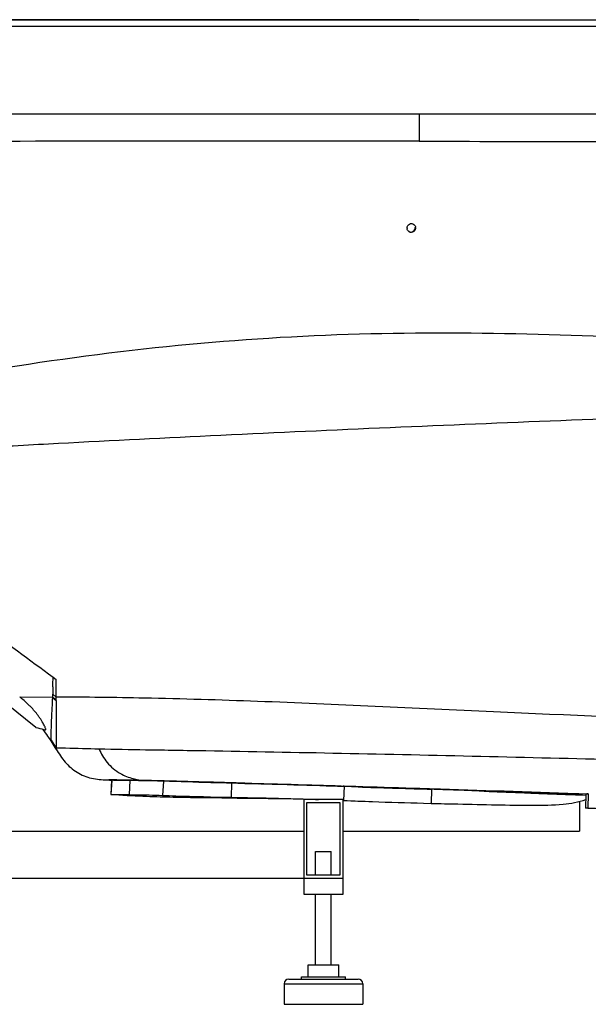
# Model space of a CAD drawing. Units: millimetres. Extents: x -93 to 1607, y -1168 to -532.
# Drawn here: x 504 to 865, y -1168 to -543 of the extents above; entities that cross this region are included whole.
import ezdxf

# ---------------------------------------------------------------- set-up
doc = ezdxf.new("R2010")
doc.units = ezdxf.units.MM
doc.header["$LTSCALE"] = 61.468
doc.layers.get('0').update_dxf_attribs({"linetype": 'CONTINUOUS'})
for name, color, linetype in [('_CURVE', 7, 'CONTINUOUS'), ('_SURFACE', 7, 'CONTINUOUS'), ('DATUM_AXIS', 7, 'CONTINUOUS')]:
    doc.layers.add(name, color=color, linetype=linetype)

msp = doc.modelspace()

# ---------------------------------------------------------------- linework, layer by layer
at = {"color": 7, "linetype": 'Continuous'}
for p, q in [((757.24, -543.43), (1596.17, -543.43)), ((1607.24, -603.4), (-92.76, -603.4)), ((525.2, -960.72), (527.24, -962.22)), ((524.98, -973.78), (527.24, -975.55)), ((524.99, -973.34), (527.25, -975.09)), ((525.01, -971.64), (527.25, -973.35)), ((527.24, -1006.45), (523.98, -1001.23)), ((523.99, -1000.67), (527.24, -1005.85)), ((527.24, -1006.45), (527.24, -1005.84)), ((559.53, -1025.96), (560.53, -1026)), ((559.54, -1025.96), (562.58, -1025.95)), ((560.55, -1025.99), (560.51, -1026)), ((561.21, -1026.05), (561.22, -1026.05)), ((562.39, -1026.18), (561.81, -1035.16)), ((562.4, -1026.18), (561.81, -1035.16)), ((562.42, -1026.18), (562.4, -1026.18)), ((562.42, -1026.18), (562.41, -1026.18)), ((562.47, -1026.18), (562.42, -1026.18)), ((562.75, -1026.21), (562.48, -1026.18)), ((573.98, -1026.34), (573.43, -1035.33)), ((595.25, -1026.81), (594.71, -1035.79)), ((638.44, -1027.84), (636.4, -1027.78)), ((638.45, -1028.02), (638.13, -1037.01)), ((642.36, -1027.94), (644.42, -1028)), ((644.42, -1028), (646.35, -1028.06)), ((646.38, -1028.07), (644.45, -1028.01)), ((646.81, -1028.08), (646.38, -1028.07)), ((646.81, -1028.18), (646.38, -1028.17)), ((651.34, -1028.22), (646.81, -1028.08)), ((655.85, -1028.35), (651.34, -1028.22)), ((652.52, -1028.24), (653.34, -1028.27)), ((653.34, -1028.27), (657.06, -1028.38)), ((658.55, -1028.43), (655.85, -1028.35)), ((657.06, -1028.38), (658.84, -1028.43)), ((658.85, -1028.44), (658.55, -1028.43)), ((702.63, -1029.76), (704, -1029.8)), ((704, -1029.8), (709.32, -1029.97)), ((708.06, -1029.94), (705.58, -1029.86)), ((714.59, -1030.14), (708.06, -1029.94)), ((709.32, -1029.97), (709.79, -1029.98)), ((709.79, -1030.03), (709.33, -1030.01)), ((709.79, -1030.03), (709.42, -1039.04)), ((709.79, -1029.98), (711.34, -1030.03)), ((711.34, -1030.03), (714.58, -1030.13)), ((714.58, -1030.13), (717.29, -1030.22)), ((717.29, -1030.23), (714.59, -1030.14)), ((561.81, -1035.16), (561.85, -1035.16)), ((561.83, -1035.16), (561.81, -1035.16)), ((561.85, -1035.16), (562.58, -1035.22)), ((574.75, -1035.91), (577.25, -1036.03)), ((597.37, -1036.75), (599.38, -1036.8)), ((622.87, -1037.13), (624.11, -1037.14)), ((624.11, -1037.14), (625.08, -1037.15)), ((625.08, -1037.15), (625.82, -1037.16)), ((625.82, -1037.16), (626.6, -1037.17)), ((626.6, -1037.17), (627.13, -1037.18)), ((627.13, -1037.18), (627.5, -1037.19)), ((632.22, -1037.28), (633.64, -1037.31)), ((765.3, -1031.84), (765.07, -1040.84)), ((765.3, -1031.71), (765.71, -1031.73)), ((765.71, -1031.85), (765.3, -1031.84)), ((765.71, -1031.73), (766.89, -1031.76)), ((766.89, -1031.76), (767.38, -1031.78)), ((770.97, -1031.98), (770.5, -1031.97)), ((863.27, -1034.96), (862.98, -1043.96)), ((863.27, -1034.78), (864.76, -1034.82)), ((864.76, -1034.82), (864.48, -1043.82)), ((709.24, -1038.4), (684.24, -1038.4)), ((684.24, -1038.4), (684.24, -1098.4)), ((686.24, -1040.4), (707.24, -1040.4)), ((686.24, -1086.4), (686.24, -1040.4)), ((692.74, -1038.38), (693.21, -1038.4)), ((707.24, -1040.4), (707.24, -1086.4)), ((709.24, -1098.4), (709.24, -1038.4)), ((760.28, -1040.71), (765.07, -1040.84)), ((764.47, -1040.82), (767.55, -1040.9)), ((859.24, -1039.62), (859.24, -1058.4)), ((-40.76, -1058.4), (684.24, -1058.4)), ((709.24, -1058.4), (859.24, -1058.4)), ((691.74, -1071.4), (701.74, -1071.4)), ((691.74, -1086.4), (691.74, -1071.4)), ((701.74, -1086.4), (701.74, -1071.4)), ((707.24, -1086.4), (686.24, -1086.4)), ((-40.76, -1088.4), (709.24, -1088.4)), ((684.24, -1098.4), (709.24, -1098.4)), ((691.74, -1143.3), (691.74, -1098.4)), ((701.74, -1143.3), (701.74, -1098.4)), ((686.99, -1143.3), (706.49, -1143.3)), ((686.99, -1150.9), (686.99, -1143.3)), ((706.49, -1150.9), (706.49, -1143.3)), ((671.74, -1155.4), (721.74, -1155.4)), ((671.74, -1155.4), (671.74, -1168.4)), ((674.74, -1152.4), (718.74, -1152.4)), ((682.74, -1150.9), (710.74, -1150.9)), ((682.74, -1152.4), (682.74, -1150.9)), ((710.74, -1152.4), (710.74, -1150.9)), ((721.74, -1155.4), (721.74, -1168.4)), ((671.74, -1168.4), (721.74, -1168.4))]:
    msp.add_line(p, q, dxfattribs=at)
for points in [[(562.58, -1035.22), (564.04, -1035.31), (566.85, -1035.48), (569.56, -1035.64), (572.19, -1035.78), (574.75, -1035.91)], [(577.25, -1036.03), (579.68, -1036.14), (582.06, -1036.24), (584.39, -1036.33), (586.67, -1036.42), (588.9, -1036.5), (591.08, -1036.57)], [(591.08, -1036.57), (593.22, -1036.63), (595.32, -1036.69), (597.37, -1036.75)], [(599.38, -1036.8), (601.35, -1036.84), (603.28, -1036.88), (605.18, -1036.92), (607.03, -1036.95), (608.86, -1036.98), (610.65, -1037.01), (612.37, -1037.03), (613.99, -1037.05), (615.54, -1037.07), (616.96, -1037.08), (618.23, -1037.09), (619.37, -1037.1), (622.87, -1037.13)], [(627.5, -1037.19), (628.82, -1037.21), (629.77, -1037.23), (632.22, -1037.28)], [(633.64, -1037.31), (635.14, -1037.34), (636.75, -1037.37), (638.43, -1037.4), (640.18, -1037.43)], [(640.18, -1037.43), (641.99, -1037.45), (643.85, -1037.48)], [(643.85, -1037.48), (645.73, -1037.51), (647.66, -1037.53), (649.61, -1037.56), (651.59, -1037.58), (653.59, -1037.61), (655.6, -1037.63), (657.62, -1037.65), (661.66, -1037.69)], [(661.66, -1037.69), (663.68, -1037.71), (665.69, -1037.73), (667.68, -1037.75), (669.67, -1037.78), (671.65, -1037.81), (673.62, -1037.84), (675.58, -1037.87), (677.54, -1037.91), (679.53, -1037.95), (681.55, -1038.01), (683.62, -1038.06), (685.76, -1038.13), (688.01, -1038.2), (690.33, -1038.29), (692.74, -1038.38)], [(711.36, -1039.12), (714.15, -1039.23), (716.97, -1039.33), (719.81, -1039.44), (722.67, -1039.54), (725.56, -1039.64), (727.88, -1039.73)], [(767.55, -1040.9), (770.63, -1040.98), (773.71, -1041.05), (776.8, -1041.13), (779.9, -1041.2), (782.09, -1041.25)]]:
    msp.add_lwpolyline(points, dxfattribs=at)
for centre, radius, start, end in [((-1633.15, -926.06), 2158.64, 358.91387, 359.08002), ((197.62, -973.7), 329.63, 359.75878, 0.06008), ((417.58, -1070.16), 126.76, 34.53842, 37.06209), ((403.48, -1079.91), 143.91, 33.14387, 34.55426), ((559.95, -1417.87), 391.92, 89.3629, 89.61512), ((573.09, -1461.66), 435.32, 88.81491, 89.88322), ((350.91, -10611.35), 9587.84, 88.258054, 88.595172), ((194.53, -16171.2), 15149.87, 88.328605, 88.471943), ((872.19, 3164.95), 4198.15, 267.94182, 268.54099), ((-14.77, -26178.59), 25158.96, 88.000008, 88.210365), ((852.23, 2571.2), 3613.06, 267.73483, 268.02764), ((867.14, 3006.67), 4048.79, 268.0288, 268.48752), ((929.57, 5394.99), 6437.93, 268.535883, 268.687412), ((674.74, -1155.4), 3, 90, 180), ((718.74, -1155.4), 3, 0, 90)]:
    msp.add_arc(centre, radius, start, end, dxfattribs=at)
for points, knots in [([(757.24, -543.43), (687.62, -543.43), (407.98, -543.43), (128.34, -543.43), (-81.69, -543.43)], [0, 0, 0, 0, 0.248955, 1, 1, 1, 1]), ([(757.42, -603.4), (757.42, -604.79), (757.43, -610.53), (757.43, -616.26), (757.44, -620.6)], [0, 0, 0, 0, 0.243759, 1, 1, 1, 1]), ([(757.44, -620.6), (653.6, -620.48), (498.19, -620.47), (317.59, -621.38), (217.68, -622.03), (169.35, -622.57), (146.21, -622.84)], [0, 0, 0, 0, 0.509659, 0.762763, 0.886423, 1, 1, 1, 1]), ([(757.43, -620.6), (791.63, -620.64), (928.28, -620.85), (1064.93, -621.12), (1167.39, -621.09)], [0, 0, 0, 0, 0.250224, 1, 1, 1, 1]), ([(1167.34, -763.36), (1130.21, -760.73), (1056.08, -755.36), (944.65, -747.83), (832.55, -742.44), (718.94, -741.81), (603.62, -748.99), (490.94, -764.15), (392.9, -782.41), (333.74, -794.82), (309.74, -799.87)], [0, 0, 0, 0, 0.129434, 0.258453, 0.388369, 0.519653, 0.653308, 0.789801, 0.914737, 1, 1, 1, 1]), ([(342.41, -824.65), (353.44, -823.75), (379.84, -821.5), (422.84, -818.46), (471.76, -815.4), (539.55, -811.6), (626.51, -807.25), (732.6, -802.43), (840.71, -797.92), (949.41, -793.85), (1040.19, -790.93), (1103.79, -789.44), (1140.11, -788.88), (1158.26, -788.81), (1167.33, -788.78)], [0, 0, 0, 0, 0.040207, 0.096253, 0.156594, 0.218277, 0.342896, 0.472892, 0.604089, 0.73595, 0.868047, 0.934053, 0.967043, 1, 1, 1, 1]), ([(345.23, -826.79), (375.04, -849.36), (434.84, -894.26), (495.09, -938.56), (525.2, -960.72)], [0, 0, 0, 0, 0.5, 1, 1, 1, 1]), ([(527.25, -973.35), (527.25, -972.54), (527.24, -968.83), (527.25, -965.12), (527.24, -962.22)], [0, 0, 0, 0, 0.219626, 1, 1, 1, 1]), ([(1087.24, -991.36), (1040.37, -991.02), (946.14, -989.03), (826.97, -983.85), (729.77, -979.25), (655.95, -976.03), (588.48, -973.97), (545.9, -973.48), (527.25, -973.35)], [0, 0, 0, 0, 0.250971, 0.504556, 0.638618, 0.772001, 0.900167, 1, 1, 1, 1]), ([(527.24, -975.51), (527.21, -977.45), (527.26, -981.19), (527.23, -988.13), (527.25, -996.3), (527.24, -1002.66), (527.24, -1005.85)], [0, 0, 0, 0, 0.192007, 0.370498, 0.685404, 1, 1, 1, 1]), ([(523.98, -1000.66), (523.98, -1000.8), (523.92, -1000.9), (524.03, -1001.24), (523.98, -1001.23)], [0, 0, 0, 0, 0.739614, 1, 1, 1, 1]), ([(554.41, -1006.47), (547.33, -1006.3), (538.28, -1006.03), (529.22, -1005.83), (527.24, -1005.85)], [0, 0, 0, 0, 0.781915, 1, 1, 1, 1]), ([(527.24, -1006.45), (528.95, -1009.29), (532.49, -1014.95), (540.11, -1021.63), (549.53, -1025.43), (556.22, -1025.85), (559.53, -1025.96)], [0, 0, 0, 0, 0.249943, 0.500002, 0.750083, 1, 1, 1, 1]), ([(885.1, -1013.24), (855.59, -1012.54), (796.61, -1011.13), (708.97, -1009.17), (638.07, -1007.85), (586.81, -1007.03), (564.22, -1006.69), (554.41, -1006.46)], [0, 0, 0, 0, 0.267763, 0.535063, 0.795082, 0.910983, 1, 1, 1, 1]), ([(554.41, -1006.47), (555.12, -1007.87), (556.58, -1010.82), (560.49, -1016.58), (564.76, -1020.1), (567.94, -1021.9)], [0, 0, 0, 0, 0.226877, 0.473141, 1, 1, 1, 1]), ([(567.94, -1021.9), (570.45, -1023.33), (575.51, -1025.36), (580.87, -1026.11), (583.35, -1026.27)], [0, 0, 0, 0, 0.53757, 1, 1, 1, 1]), ([(578.66, -1026.24), (573.69, -1026.13), (567.66, -1026.03), (561.62, -1025.96), (560.55, -1025.99)], [0, 0, 0, 0, 0.822952, 1, 1, 1, 1]), ([(573.98, -1026.35), (571.28, -1026.35), (567.54, -1026.37), (563.79, -1026.29), (562.75, -1026.2)], [0, 0, 0, 0, 0.721341, 1, 1, 1, 1]), ([(564.31, -1025.97), (565, -1025.98), (569.09, -1026.03), (573.19, -1026.11), (576.59, -1026.18)], [0, 0, 0, 0, 0.169165, 1, 1, 1, 1]), ([(576.59, -1026.18), (576.93, -1026.19), (578.42, -1026.22), (579.9, -1026.25), (581.03, -1026.28)], [0, 0, 0, 0, 0.234512, 1, 1, 1, 1]), ([(581.95, -1026.31), (581.67, -1026.3), (580.57, -1026.28), (579.47, -1026.26), (578.66, -1026.24)], [0, 0, 0, 0, 0.261234, 1, 1, 1, 1]), ([(581.03, -1026.28), (581.42, -1026.29), (583.07, -1026.32), (584.72, -1026.36), (585.98, -1026.39)], [0, 0, 0, 0, 0.23687, 1, 1, 1, 1]), ([(589.62, -1026.49), (588.94, -1026.48), (586.38, -1026.41), (583.82, -1026.35), (581.95, -1026.31)], [0, 0, 0, 0, 0.268998, 1, 1, 1, 1]), ([(595.25, -1026.81), (594.01, -1026.76), (589.62, -1026.62), (585.24, -1026.5), (582.1, -1026.43)], [0, 0, 0, 0, 0.283569, 1, 1, 1, 1]), ([(593.92, -1026.6), (593.55, -1026.59), (592.12, -1026.55), (590.69, -1026.52), (589.62, -1026.49)], [0, 0, 0, 0, 0.257715, 1, 1, 1, 1]), ([(598.52, -1026.72), (598.13, -1026.71), (596.59, -1026.67), (595.06, -1026.63), (593.92, -1026.6)], [0, 0, 0, 0, 0.256497, 1, 1, 1, 1]), ([(638.45, -1028.02), (634.04, -1027.93), (619.64, -1027.6), (605.24, -1027.14), (595.25, -1026.81)], [0, 0, 0, 0, 0.306033, 1, 1, 1, 1]), ([(658.84, -1028.43), (662.43, -1028.54), (677.03, -1028.98), (691.63, -1029.42), (702.63, -1029.76)], [0, 0, 0, 0, 0.246305, 1, 1, 1, 1]), ([(705.58, -1029.86), (701.64, -1029.74), (686.06, -1029.26), (670.49, -1028.79), (658.85, -1028.44)], [0, 0, 0, 0, 0.253105, 1, 1, 1, 1]), ([(765.52, -1031.74), (761.49, -1031.61), (745.41, -1031.1), (729.33, -1030.6), (717.29, -1030.23)], [0, 0, 0, 0, 0.250975, 1, 1, 1, 1]), ([(562.58, -1035.22), (563.72, -1035.29), (567.33, -1035.34), (570.95, -1035.33), (573.43, -1035.33)], [0, 0, 0, 0, 0.313829, 1, 1, 1, 1]), ([(573.43, -1035.33), (574.82, -1035.34), (581.92, -1035.36), (589.01, -1035.6), (594.71, -1035.79)], [0, 0, 0, 0, 0.195944, 1, 1, 1, 1]), ([(594.71, -1035.79), (597.51, -1035.88), (611.98, -1036.37), (626.46, -1036.77), (638.13, -1037.01)], [0, 0, 0, 0, 0.193331, 1, 1, 1, 1]), ([(638.13, -1037.01), (642.13, -1037.09), (659.97, -1037.41), (677.81, -1037.77), (691.64, -1038.32)], [0, 0, 0, 0, 0.224134, 1, 1, 1, 1]), ([(765.32, -1031.84), (765.32, -1031.84), (765.31, -1031.84), (765.3, -1031.84), (765.3, -1031.84)], [0, 0, 0, 0, 0.5043, 1, 1, 1, 1]), ([(765.52, -1031.74), (765.48, -1031.74), (765.42, -1031.78), (765.36, -1031.83), (765.32, -1031.84)], [0, 0, 0, 0, 0.493725, 1, 1, 1, 1]), ([(767.38, -1031.78), (775.36, -1032.03), (807.32, -1033.03), (839.29, -1034.03), (863.27, -1034.78)], [0, 0, 0, 0, 0.249698, 1, 1, 1, 1]), ([(864.76, -1034.82), (864.62, -1034.84), (864.12, -1034.88), (863.63, -1034.92), (863.27, -1034.96)], [0, 0, 0, 0, 0.273128, 1, 1, 1, 1]), ([(782.09, -1041.25), (790.18, -1041.43), (805.91, -1041.78), (828.15, -1042.18), (847.18, -1041.94), (858.54, -1040.06), (863.16, -1038.48)], [0, 0, 0, 0, 0.29809, 0.580072, 0.819965, 1, 1, 1, 1]), ([(864.48, -1043.82), (864.34, -1043.83), (863.84, -1043.87), (863.34, -1043.92), (862.98, -1043.96)], [0, 0, 0, 0, 0.273089, 1, 1, 1, 1]), ([(923.36, -1046.39), (919.7, -1046.21), (899.58, -1045.28), (879.45, -1044.54), (862.98, -1043.96)], [0, 0, 0, 0, 0.181697, 1, 1, 1, 1]), ([(864.48, -1043.82), (916.28, -1045.44), (1015.68, -1048.44), (1115.08, -1051), (1162.68, -1051.89)], [0, 0, 0, 0, 0.521218, 1, 1, 1, 1])]:
    msp.add_open_spline(points, degree=3, knots=knots, dxfattribs=at)
for points in [[(527.25, -975.51), (527.28, -975.37), (527.25, -975.23), (527.25, -975.09)], [(560.53, -1026), (560.64, -1026), (560.74, -1026.01), (560.85, -1026.02)], [(560.85, -1026.02), (560.97, -1026.03), (561.09, -1026.04), (561.21, -1026.05)], [(561.22, -1026.05), (561.44, -1026.08), (561.66, -1026.11), (561.88, -1026.13)], [(561.88, -1026.13), (562.06, -1026.15), (562.23, -1026.17), (562.41, -1026.18)], [(583.35, -1026.27), (584.22, -1026.32), (585.1, -1026.36), (585.97, -1026.39)], [(644.45, -1028.01), (642.44, -1027.95), (640.44, -1027.89), (638.44, -1027.84)], [(641.18, -1028.07), (640.27, -1028.05), (639.36, -1028.04), (638.45, -1028.02)], [(643.93, -1028.12), (643.01, -1028.11), (642.1, -1028.09), (641.18, -1028.07)], [(646.38, -1028.17), (645.56, -1028.15), (644.74, -1028.14), (643.93, -1028.12)], [(646.35, -1028.06), (648.4, -1028.12), (650.46, -1028.18), (652.52, -1028.24)], [(715.56, -1030.27), (713.63, -1030.2), (711.71, -1030.13), (709.79, -1030.05)], [(721.42, -1030.49), (719.47, -1030.42), (717.51, -1030.35), (715.56, -1030.27)], [(717.29, -1030.22), (721, -1030.33), (724.72, -1030.45), (728.43, -1030.56)], [(728.43, -1030.56), (740.72, -1030.94), (753.01, -1031.33), (765.3, -1031.71)], [(770.95, -1031.91), (769.14, -1031.85), (767.33, -1031.79), (765.52, -1031.74)], [(770.5, -1031.97), (768.91, -1031.93), (767.31, -1031.89), (765.71, -1031.85)], [(691.64, -1038.32), (692.29, -1038.34), (692.94, -1038.37), (693.59, -1038.39)]]:
    msp.add_open_spline(points, degree=3, dxfattribs=at)
at = {"layer": '_CURVE', "color": 40, "linetype": 'Continuous'}
for p, q in [((863.53, -1034.93), (863.26, -1034.96)), ((863.82, -1034.91), (863.53, -1034.93)), ((864.12, -1034.88), (863.82, -1034.91)), ((864.43, -1034.85), (864.12, -1034.88)), ((864.76, -1034.82), (864.43, -1034.85))]:
    msp.add_line(p, q, dxfattribs=at)
at = {"layer": '_SURFACE', "color": 7, "linetype": 'Continuous'}
for p, q in [((-81.69, -543.43), (1596.17, -543.43)), ((-81.69, -547.58), (1596.17, -547.58)), ((514.22, -992.64), (474.88, -961.4)), ((504.05, -973.22), (524.99, -973.34)), ((560.53, -1026), (560.58, -1026)), ((560.58, -1026), (560.63, -1026)), ((560.86, -1026.02), (560.91, -1026.02)), ((560.91, -1026.02), (560.99, -1026.03)), ((560.99, -1026.03), (561.05, -1026.03)), ((561.05, -1026.03), (561.12, -1026.04)), ((561.12, -1026.04), (561.19, -1026.05)), ((561.19, -1026.05), (561.22, -1026.05)), ((562.45, -1026.18), (562.43, -1026.18)), ((562.43, -1026.18), (562.75, -1026.21)), ((646.81, -1028.18), (649.86, -1028.23)), ((649.86, -1028.23), (651.7, -1028.27)), ((651.7, -1028.27), (653.57, -1028.3)), ((653.57, -1028.3), (654.95, -1028.33)), ((705.58, -1029.87), (707.2, -1029.93)), ((707.2, -1029.93), (709.33, -1030.01)), ((765.29, -1031.84), (765.58, -1031.85)), ((765.58, -1031.85), (765.71, -1031.85)), ((767.31, -1031.84), (767.48, -1031.85)), ((767.48, -1031.85), (767.88, -1031.86)), ((767.88, -1031.86), (768.41, -1031.88)), ((768.41, -1031.88), (769.34, -1031.92)), ((769.34, -1031.92), (769.62, -1031.93)), ((770.02, -1031.94), (772.43, -1032.04)), ((772.43, -1032.04), (785.99, -1032.58)), ((785.99, -1032.58), (795.46, -1032.96)), ((795.46, -1032.96), (801.8, -1033.22)), ((801.8, -1033.22), (807.01, -1033.43)), ((807.01, -1033.43), (824.31, -1034.13)), ((847.87, -1035.05), (848.58, -1035.07)), ((848.58, -1035.07), (849.29, -1035.1)), ((850.38, -1035.14), (851.1, -1035.17)), ((851.1, -1035.17), (851.84, -1035.19)), ((851.84, -1035.19), (852.94, -1035.23)), ((852.94, -1035.23), (853.69, -1035.26)), ((853.69, -1035.26), (854.44, -1035.29)), ((854.44, -1035.29), (855.57, -1035.33)), ((855.57, -1035.33), (856.71, -1035.37)), ((856.71, -1035.37), (859.42, -1035.46)), ((859.42, -1035.46), (861, -1035.51)), ((861, -1035.51), (862.98, -1035.58)), ((862.98, -1035.58), (863.25, -1035.59))]:
    msp.add_line(p, q, dxfattribs=at)
for points in [[(514.22, -992.64), (514.51, -992.71), (515.61, -992.99), (516.82, -993.3), (518.11, -993.64), (519.46, -994), (520.42, -994.26)], [(560.63, -1026), (560.67, -1026), (560.7, -1026), (560.74, -1026.01), (560.8, -1026.01), (560.86, -1026.02)], [(654.95, -1028.33), (655.67, -1028.35), (655.77, -1028.35), (655.86, -1028.35)], [(767.37, -1031.84), (767.31, -1031.84), (767.31, -1031.84)], [(769.62, -1031.93), (769.89, -1031.94), (770.02, -1031.94)], [(824.31, -1034.13), (824.6, -1034.14), (825.19, -1034.16)], [(825.19, -1034.16), (825.49, -1034.17), (825.79, -1034.19), (826.09, -1034.2), (826.39, -1034.21), (826.69, -1034.22), (826.99, -1034.23), (827.59, -1034.26)], [(827.59, -1034.26), (827.89, -1034.27), (828.2, -1034.28), (828.5, -1034.29), (828.81, -1034.31), (829.11, -1034.32), (829.73, -1034.34)], [(829.73, -1034.34), (830.03, -1034.36), (830.34, -1034.37), (830.65, -1034.38), (830.96, -1034.39), (831.58, -1034.42)], [(831.58, -1034.42), (831.9, -1034.43), (832.21, -1034.44), (832.52, -1034.45), (833.15, -1034.48)], [(833.15, -1034.48), (833.47, -1034.49), (833.79, -1034.5), (834.1, -1034.52), (834.74, -1034.54)], [(834.74, -1034.54), (835.06, -1034.55), (835.38, -1034.57), (836.03, -1034.59)], [(836.03, -1034.59), (836.35, -1034.61), (836.67, -1034.62), (837, -1034.63), (837.65, -1034.66)], [(837.65, -1034.66), (837.98, -1034.67), (838.31, -1034.68), (838.97, -1034.71)], [(838.97, -1034.71), (839.3, -1034.72), (839.63, -1034.73), (840.3, -1034.76)], [(840.3, -1034.76), (840.63, -1034.77), (841.3, -1034.8)], [(841.3, -1034.8), (841.64, -1034.81), (841.98, -1034.82), (842.66, -1034.85)], [(842.66, -1034.85), (843, -1034.86), (843.68, -1034.89)], [(843.68, -1034.89), (844.02, -1034.9), (844.71, -1034.93)], [(844.71, -1034.93), (845.06, -1034.94), (845.76, -1034.97)], [(845.76, -1034.97), (846.1, -1034.98), (846.81, -1035.01)], [(846.81, -1035.01), (847.16, -1035.02), (847.87, -1035.05)], [(849.29, -1035.1), (849.65, -1035.11), (850.38, -1035.14)]]:
    msp.add_lwpolyline(points, dxfattribs=at)
for centre, radius, start, end in [((1884.85, -992.2), 1359.99, 178.93716, 179.13372), ((234.07, -967.36), 290.98, 358.82211, 359.15614), ((472.35, -1017.22), 53.96, 36.56535, 44.12655), ((474.19, -1015.86), 51.67, 34.34105, 36.56657)]:
    msp.add_arc(centre, radius, start, end, dxfattribs=at)
for points, knots in [([(511.08, -979.66), (510.56, -979.12), (508.3, -976.88), (505.91, -974.79), (504.05, -973.22)], [0, 0, 0, 0, 0.236133, 1, 1, 1, 1]), ([(524.39, -986.46), (524.44, -985.5), (524.65, -981.28), (524.9, -977.05), (524.98, -973.78)], [0, 0, 0, 0, 0.226599, 1, 1, 1, 1]), ([(520.42, -994.26), (520.49, -994.28), (520.71, -994.2), (520.6, -993.73), (520.45, -993.16), (520.08, -992.28), (519.56, -991.18), (518.51, -989.26), (517.57, -987.76), (516.85, -986.71)], [0, 0, 0, 0, 0.023803, 0.063429, 0.136722, 0.244622, 0.386197, 0.560195, 1, 1, 1, 1]), ([(523.98, -1000.66), (523.99, -1000.13), (524.03, -995.39), (524.2, -990.66), (524.39, -986.46)], [0, 0, 0, 0, 0.112256, 1, 1, 1, 1])]:
    msp.add_open_spline(points, degree=3, knots=knots, dxfattribs=at)
msp.add_open_spline([(524.98, -973.78), (524.98, -973.63), (524.98, -973.49), (524.99, -973.34)], degree=3, dxfattribs=at)
at = {"layer": 'DATUM_AXIS', "color": 7, "linetype": 'Continuous'}
for centre, radius, start, end in [((752.48, -675.6), 2.73, 179.85703, 188.52109), ((752.49, -675.59), 2.74, 232.39009, 313.26739), ((752.26, -675.39), 2.73, 350.42174, 359.76651), ((752.51, -675.58), 2.73, 359.85235, 8.51697)]:
    msp.add_arc(centre, radius, start, end, dxfattribs=at)
for points, knots in [([(749.75, -675.59), (749.75, -674.62), (751, -672.53), (753.41, -672.82), (754.17, -673.41)], [0, 0, 0, 0, 0.501036, 1, 1, 1, 1]), ([(752.99, -678.04), (753.48, -677.9), (754.4, -677.32), (754.86, -676.34), (754.95, -675.84)], [0, 0, 0, 0, 0.499373, 1, 1, 1, 1])]:
    msp.add_open_spline(points, degree=3, knots=knots, dxfattribs=at)
for points in [[(754.17, -673.41), (754.71, -673.83), (755.11, -674.5), (755.21, -675.18)], [(750.81, -677.77), (750.27, -677.35), (749.88, -676.67), (749.78, -676)], [(755.24, -675.59), (755.24, -676.32), (754.9, -677.09), (754.37, -677.59)]]:
    msp.add_open_spline(points, degree=3, dxfattribs=at)

doc.saveas('drawing.dxf')
